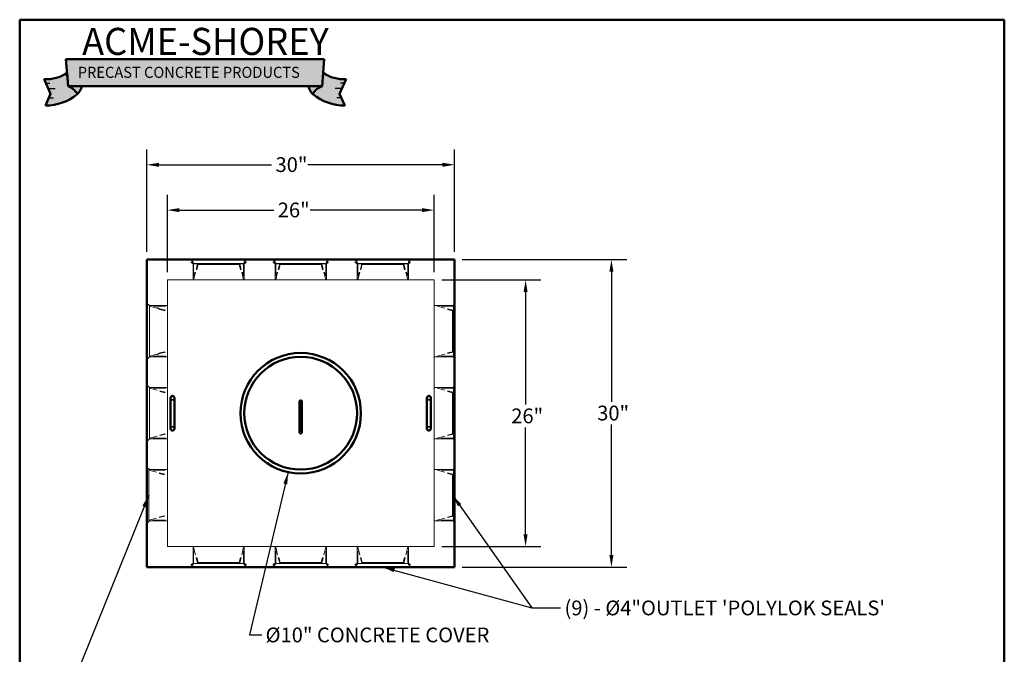
# Model space of a CAD drawing. Units: inches. Extents: x 3 to 1357, y -50 to 129.
# Drawn here: x 3 to 99, y 67 to 129 of the extents above; entities that cross this region are included whole.
import ezdxf
from ezdxf.enums import TextEntityAlignment as Align

# ---------------------------------------------------------------- set-up
doc = ezdxf.new("R2010")
doc.units = ezdxf.units.IN
doc.header["$LTSCALE"] = 648
doc.header["$MEASUREMENT"] = 0
doc.linetypes.add('DASHED', pattern=[0.2067, 0.1654, -0.0413])
for name, color, linetype, lineweight in [('Dimensions(ACME )', 7, 'Continuous', 25), ('Hidden Edges(ACME )', 7, 'DASHED', 35), ('Sketch Geometry(ACME )', 7, 'Continuous', 50), ('Symbols(ACME )', 7, 'Continuous', 25), ('Title (ANSI)', 7, 'Continuous', 50), ('Visible Edges(ACME )', 7, 'Continuous', 50)]:
    doc.layers.add(name, color=color, linetype=linetype, lineweight=lineweight)
doc.layers.add('obj', color=250, linetype='Continuous', lineweight=25, true_color=0x333333)
doc.styles.add('DEFAULT-ACME', font='arial.ttf')
doc.styles.get("Standard").update_dxf_attribs({"font": 'ROMANS.shx'})
doc.dimstyles.new('DEFAULT-ACME -01', dxfattribs={"dimscale": 12, "dimtxt": 0.1200000047683716, "dimasz": 0.09842519462108612, "dimexe": 0.125, "dimexo": 0.0625, "dimgap": 0.03149606299212598, "dimtad": 0, "dimtih": 1, "dimtoh": 1, "dimdec": 3, "dimrnd": 1e-08, "dimzin": 1, "dimdsep": 46, "dimlunit": 5, "dimtxsty": 'DEFAULT-ACME', "dimcen": 0.09, "dimdle": 0.3937007874015748, "dimclrd": 256, "dimclre": 256, "dimclrt": 7, "dimadec": 0, "dimazin": 0, "dimtfac": 1, "dimtofl": 0, "dimtmove": 0, "dimatfit": 3, "dimfxl": 1, "dimfrac": 2, "dimtolj": 1, "dimtzin": 0, "dimlwd": 25, "dimlwe": 25, "dimarcsym": 0})
doc.dimstyles.new('DEFAULT-ACME -01$7', dxfattribs={"dimscale": 12, "dimtxt": 0.1200000047683716, "dimasz": 0.09842519462108612, "dimexe": 0.125, "dimexo": 0.0625, "dimgap": 0.03149606299212598, "dimtad": 0, "dimtih": 1, "dimtoh": 1, "dimdec": 3, "dimrnd": 1e-08, "dimzin": 1, "dimdsep": 46, "dimlunit": 5, "dimtxsty": 'DEFAULT-ACME', "dimcen": 0.09, "dimdle": 0.3937007874015748, "dimclrd": 256, "dimclre": 256, "dimclrt": 7, "dimadec": 0, "dimazin": 0, "dimtfac": 1, "dimtofl": 0, "dimtmove": 0, "dimatfit": 3, "dimfxl": 1, "dimfrac": 2, "dimtolj": 1, "dimtzin": 0, "dimlwd": 25, "dimlwe": 25, "dimarcsym": 0})

# ---------------------------------------------------------------- blocks, each defined once
blk = doc.blocks.new('Borders Back-Sheet2')
at = {"layer": 'obj', "true_color": 0xffbf00}
blk.add_hatch(color=40, dxfattribs=at).paths.add_polyline_path([(2.70785398968451, 10.20927958608878), (2.724476835754436, 10.42927958608878), (0.6259818238030315, 10.42927958608878), (0.6426046698729575, 10.20927958608878)])
h = blk.add_hatch(color=40, dxfattribs=at)
edge = h.paths.add_edge_path()
edge.add_arc((0.6762940751910071, 10.12328539359715), 0.04733534235275762, 27.59096119754079, 33.69630227081225)
edge.add_arc((0.606037313980897, 10.08998509610734), 0.1247731816411983, 28.51300640312043, 72.95811964827844)
edge.add_line((0.6426046698729603, 10.20927958608878), (0.6344753423958458, 10.31686958827259))
edge.add_arc((0.4650882714201812, 10.56874110136299), 0.3035312816171711, 266.9995173499557, 303.9213766419609, ccw=False)
edge.add_line((0.4492001181551549, 10.26562593264656), (0.5010388680013033, 10.14833564196563))
edge.add_line((0.5010388680013033, 10.14833564196563), (0.4586141270112498, 10.05234547596906))
edge.add_arc((0.461550086931483, 10.45351439872598), 0.4011796660432767, 269.5806875869146, 309.7808932130421)
h = blk.add_hatch(color=40, dxfattribs=at)
edge = h.paths.add_edge_path()
edge.add_line((2.891844532546219, 10.05234547596907), (2.849419791556166, 10.14833564196563))
edge.add_line((2.849419791556166, 10.14833564196563), (2.901258541402314, 10.26562593264656))
edge.add_arc((2.885370388137286, 10.56874110136299), 0.3035312816171694, 236.0786233580391, 273.00048265004466, ccw=False)
edge.add_line((2.715983317161621, 10.31686958827259), (2.70785398968451, 10.20927958608878))
edge.add_arc((2.744421345576575, 10.08998509610734), 0.1247731816411972, 107.0418803517224, 151.4869935968742)
edge.add_arc((2.674164584366432, 10.1232853935971), 0.04733534235275771, 146.3036977291059, 152.4090388023885)
edge.add_arc((2.888908572625992, 10.45351439872598), 0.4011796660432779, 230.2191067869568, 270.4193124130845)
at = {"layer": 'obj', "true_color": 0xcc9966}
h = blk.add_hatch(color=33, dxfattribs=at)
edge = h.paths.add_edge_path()
edge.add_arc((0.6762940751909988, 10.12328539359714), 0.04733534235276782, 27.59096119754198, 33.69630227081219)
edge.add_arc((0.6060373139808942, 10.08998509610734), 0.1247731816411975, 28.51300640312063, 72.95811964827878)
edge.add_line((0.6426046698729575, 10.20927958608878), (0.7550775788050531, 10.20927958608878))
edge.add_arc((0.6318349362079289, 10.23750468695836), 0.126433402522517, 313.11410253740746, 347.100544359833, ccw=False)
h = blk.add_hatch(color=33, dxfattribs=at)
edge = h.paths.add_edge_path()
edge.add_line((2.70785398968451, 10.20927958608878), (2.595381080752418, 10.20927958608878))
edge.add_arc((2.718623723349544, 10.23750468695836), 0.1264334025225169, 192.8994556401644, 226.8858974625904)
edge.add_arc((2.674164584366499, 10.12328539359719), 0.04733534235277343, 146.3036977291737, 152.4090388025267, ccw=False)
edge.add_arc((2.744421345576573, 10.08998509610734), 0.1247731816411972, 107.041880351721, 151.4869935968443, ccw=False)
at = {"layer": 'obj'}
for p, q in [((2.724476835754436, 10.42927958608878), (0.6259818238030308, 10.42927958608878)), ((0.6259818238030315, 10.42927958608878), (0.6426046698729575, 10.20927958608878)), ((2.70785398968451, 10.20927958608878), (2.724476835754436, 10.42927958608878)), ((0.5010388680013033, 10.14833564196563), (0.4492001181551556, 10.26562593264656)), ((2.849419791556166, 10.14833564196563), (2.901258541402314, 10.26562593264656)), ((0.4631391282704932, 10.23408754576252), (0.4936674734026901, 10.23408754576252)), ((0.4819482947091659, 10.19152994926173), (0.5382286661658038, 10.19152994926173)), ((0.6426046698729575, 10.20927958608878), (2.70785398968451, 10.20927958608878)), ((2.868510364848302, 10.19152994926173), (2.812229993391664, 10.19152994926173)), ((2.887319531286976, 10.23408754576252), (2.856791186154778, 10.23408754576252)), ((0.5010388680013033, 10.14833564196563), (0.4586141270112498, 10.05234547596907)), ((0.4857941280686935, 10.11384291242725), (0.5233482097273032, 10.11384291242725)), ((2.864664531488774, 10.11384291242725), (2.827110449830166, 10.11384291242725)), ((2.849419791556166, 10.14833564196563), (2.891844532546219, 10.05234547596907))]:
    blk.add_line(p, q, dxfattribs=at)
for centre, radius, start, end in [((0.4650882714201812, 10.56874110136299), 0.3035312816171701, 266.9995173499558, 303.6459778847641), ((2.885370388137291, 10.56874110136298), 0.3035312816171701, 236.3540221152339, 273.0004826500435), ((0.6060373139808939, 10.08998509610734), 0.1247731816411986, 28.51300640312325, 72.95811964827837), ((0.6318349362079246, 10.23750468695837), 0.1264334025225173, 313.1141025374096, 347.100544359835), ((2.718623723349539, 10.23750468695836), 0.1264334025225169, 192.8994556401664, 226.8858974625927), ((2.744421345576573, 10.08998509610734), 0.1247731816411986, 107.0418803517208, 151.486993596876), ((0.4615500869314827, 10.45351439872598), 0.4011796660432773, 269.5806875869146, 309.780893213042), ((0.6762940751909982, 10.12328539359715), 0.04733534235276422, 27.59096119753278, 33.696302270811), ((2.67416458436646, 10.12328539359714), 0.04733534235276422, 146.3036977291665, 152.4090388024384), ((2.888908572625987, 10.45351439872598), 0.4011796660432773, 230.2191067869578, 270.419312413085)]:
    blk.add_arc(centre, radius, start, end, dxfattribs=at)
at = {"layer": 'Sketch Geometry(ACME )'}
for p, q in [((8.249999999999998, 10.75), (0.2499999999999992, 10.75)), ((0.2499999999999992, 10.75), (0.2500000000000076, 0.2500000000000006)), ((8.250000000000002, 0.2499999999999981), (8.249999999999998, 10.75)), ((2.724476835754436, 10.42927958608878), (0.6259818238030315, 10.42927958608878)), ((0.6259818238030315, 10.42927958608878), (0.6426046698729575, 10.20927958608878)), ((2.70785398968451, 10.20927958608878), (2.724476835754436, 10.42927958608878)), ((0.4492001181551556, 10.26562593264656), (0.5010388680013033, 10.14833564196563)), ((0.6426046698729575, 10.20927958608878), (0.6344753423958458, 10.31686958827259)), ((2.715983317161621, 10.31686958827259), (2.70785398968451, 10.20927958608878)), ((2.849419791556166, 10.14833564196563), (2.901258541402314, 10.26562593264656)), ((0.7550775788050517, 10.20927958608878), (0.6426046698729575, 10.20927958608878)), ((0.6426046698729575, 10.20927958608878), (2.70785398968451, 10.20927958608878)), ((2.70785398968451, 10.20927958608878), (2.595381080752417, 10.20927958608878)), ((0.5010388680013033, 10.14833564196563), (0.4586141270112498, 10.05234547596907)), ((2.891844532546219, 10.05234547596907), (2.849419791556166, 10.14833564196563))]:
    blk.add_line(p, q, dxfattribs=at)
for centre, radius, start, end in [((0.4650882714201812, 10.56874110136299), 0.303531281617171, 266.9995173499556, 303.9213766419609), ((2.885370388137286, 10.56874110136299), 0.3035312816171693, 236.078623358039, 273.0004826500445), ((0.606037313980897, 10.08998509610734), 0.1247731816411983, 28.51300640312044, 72.95811964827847), ((0.6060373139808942, 10.08998509610734), 0.1247731816411975, 28.51300640312058, 72.95811964827858), ((0.6318349362079289, 10.23750468695836), 0.126433402522517, 313.1141025374075, 347.1005443598336), ((2.718623723349544, 10.23750468695836), 0.1264334025225169, 192.8994556401644, 226.8858974625899), ((2.744421345576575, 10.08998509610734), 0.1247731816411973, 107.0418803517224, 151.4869935968742), ((2.744421345576573, 10.08998509610734), 0.1247731816411972, 107.041880351721, 151.4869935968443), ((0.461550086931483, 10.45351439872598), 0.4011796660432767, 269.5806875869146, 309.7808932130421), ((0.6762940751910071, 10.12328539359715), 0.04733534235275761, 27.59096119754083, 33.69630227081229), ((0.6762940751909988, 10.12328539359714), 0.04733534235276781, 27.59096119754204, 33.69630227081223), ((2.674164584366432, 10.1232853935971), 0.04733534235275773, 146.3036977291042, 152.4090388023885), ((2.674164584366499, 10.12328539359719), 0.04733534235277344, 146.3036977291719, 152.4090388025265), ((2.888908572625992, 10.45351439872598), 0.401179666043278, 230.2191067869568, 270.4193124130845)]:
    blk.add_arc(centre, radius, start, end, dxfattribs=at)
at = {"layer": 'obj', "color": 7, "insert": (1.726436560617106, 10.68347978973175), "char_height": 0.2000000063828596, "width": 2.812283991504041, "attachment_point": 2, "line_spacing_factor": 0.2996409833431244}
blk.add_mtext('\\pxsm0.94;\\fCambria|b0|i0;\\W0.98;\\H0.2200; ACME-SHOREY  \\fTahoma|b1|i0;\\W0.98;\\H0.1000;\\P\\fTahoma|b1|i0;\\W0.98;\\H0.1000;\\P', dxfattribs=at)
at = {"layer": 'obj', "color": 242, "true_color": 0xcc0033, "insert": (0.7217630266686399, 10.3670834156569), "char_height": 0.0899999981790077, "attachment_point": 1, "line_spacing_factor": 0.421640008687973}
blk.add_mtext('\\fCambria|b1|i0;\\W0.97;\\H0.0900;PRECAST CONCRETE PRODUCTS', dxfattribs=at)
at = {"layer": 'Symbols(ACME )', "color": 7, "lineweight": 30, "flags": 104}
for tag, height, p in [('WT-TOP', 0.1200000014830762, (4.595000000000002, 0.6899999999999981)), ('Co.', 0.159999998066369, (6.005000000000001, 0.699999999999998)), ('Date', 0.1200000014830762, (7.170000000000001, 0.6699999999999982)), ('Sheet', 0.1000000031914298, (7.73, 0.3899999999999981)), ('Ch#', 0.1000000031914298, (6.48, 0.3899999999999981)), ('Pg#', 0.1000000031914298, (7.060000000000001, 0.3899999999999981))]:
    blk.add_attdef(tag, text='', height=height, dxfattribs=at).set_placement(p, align=Align.TOP_LEFT)
at = {"layer": 'Title (ANSI)', "color": 7, "lineweight": 30, "flags": 104}
for tag, height, p in [('<Name>^M', 0.159999998066369, (1.250000000000002, 1.092499999999996)), ('ITEM:', 0.159999998066369, (6.720000000000001, 1.102499999999998)), ('<WT-B>', 0.1200000014830762, (4.735000000000001, 0.4499999999999981))]:
    blk.add_attdef(tag, text='', height=height, dxfattribs=at).set_placement(p, align=Align.TOP_LEFT)
blk = doc.blocks.new('*D13')
at = {"layer": 'Defpoints', "color": 0, "linetype": 'Continuous', "transparency": 16777216}
for p in [(43.39898094282462, 103.6179942116486), (43.39898094282461, 77.61799421164864), (52.32587486135562, 77.61799421164864)]:
    blk.add_point(p, dxfattribs=at)
at = {"layer": 'Dimensions(ACME )', "color": 156, "linetype": 'Continuous', "lineweight": 25, "true_color": 0x004080, "transparency": 16777216}
for p, q in [((44.14898094282462, 103.6179942116486), (53.82587486135563, 103.6179942116486)), ((52.32587486135563, 102.4368918761956), (52.32587486135563, 91.45817476884532)), ((52.32587486135562, 78.79909654710167), (52.32587486135563, 89.23181898540624)), ((44.14898094282461, 77.61799421164864), (53.82587486135562, 77.61799421164864))]:
    blk.add_line(p, q, dxfattribs=at)
at = {"layer": 'Dimensions(ACME )', "color": 156, "linetype": 'Continuous', "true_color": 0x004080, "transparency": 16777216}
for points in [[(52.12902447211346, 102.4368918761956), (52.5227252505978, 102.4368918761956), (52.32587486135563, 103.6179942116486)], [(52.12902447211345, 78.79909654710167), (52.52272525059779, 78.79909654710167), (52.32587486135562, 77.61799421164864)]]:
    blk.add_solid(points, dxfattribs=at)
at = {"layer": 'Dimensions(ACME )', "color": 7, "linetype": 'Continuous', "lineweight": 25, "transparency": 16777216, "insert": (50.92663878123927, 91.08022201293983), "char_height": 1.440000057220459, "attachment_point": 1, "style": 'DEFAULT-ACME'}
blk.add_mtext('\\A1;26"', dxfattribs=at)
blk = doc.blocks.new('*D14')
at = {"layer": 'Defpoints', "color": 0, "linetype": 'Continuous', "transparency": 16777216}
for p in [(43.39898094282462, 110.4282910778659), (17.39898094282463, 103.6179942116487), (43.39898094282462, 103.6179942116486)]:
    blk.add_point(p, dxfattribs=at)
at = {"layer": 'Dimensions(ACME )', "color": 156, "linetype": 'Continuous', "lineweight": 25, "true_color": 0x004080, "transparency": 16777216}
for p, q in [((17.39898094282463, 104.3679942116487), (17.39898094282463, 111.9282910778659)), ((43.39898094282462, 104.3679942116486), (43.39898094282462, 111.9282910778659)), ((18.58008327827766, 110.4282910778659), (27.78303335968421, 110.4282910778659)), ((42.21787860737159, 110.4282910778659), (31.33741103172794, 110.4282910778659))]:
    blk.add_line(p, q, dxfattribs=at)
at = {"layer": 'Dimensions(ACME )', "color": 156, "linetype": 'Continuous', "true_color": 0x004080, "transparency": 16777216}
for points in [[(18.58008327827766, 110.6251414671081), (18.58008327827766, 110.2314406886237), (17.39898094282463, 110.4282910778659)], [(42.21787860737159, 110.6251414671081), (42.21787860737159, 110.2314406886237), (43.39898094282462, 110.4282910778659)]]:
    blk.add_solid(points, dxfattribs=at)
at = {"layer": 'Dimensions(ACME )', "color": 7, "linetype": 'Continuous', "lineweight": 25, "transparency": 16777216, "insert": (28.16098611558973, 111.1635162136799), "char_height": 1.440000057220459, "attachment_point": 1, "style": 'DEFAULT-ACME'}
blk.add_mtext('\\A1;26"', dxfattribs=at)
blk = doc.blocks.new('*D19')
at = {"layer": 'Defpoints', "color": 0, "linetype": 'Continuous', "transparency": 16777216}
for p in [(15.39898094282463, 114.8484070012031), (15.39898094282463, 105.6179942116487), (45.39898094282462, 105.6179942116486)]:
    blk.add_point(p, dxfattribs=at)
at = {"layer": 'Dimensions(ACME )', "color": 156, "linetype": 'Continuous', "lineweight": 25, "true_color": 0x004080, "transparency": 16777216}
for p, q in [((15.39898094282463, 106.3679942116487), (15.39898094282463, 116.3484070012031)), ((45.39898094282462, 106.3679942116486), (45.39898094282462, 116.3484070012031)), ((16.58008327827766, 114.8484070012031), (27.56401548235126, 114.8484070012031)), ((44.21787860737159, 114.8484070012031), (31.09285416173535, 114.8484070012031))]:
    blk.add_line(p, q, dxfattribs=at)
at = {"layer": 'Dimensions(ACME )', "color": 156, "linetype": 'Continuous', "true_color": 0x004080, "transparency": 16777216}
for points in [[(16.58008327827766, 115.0452573904453), (16.58008327827766, 114.6515566119609), (15.39898094282463, 114.8484070012031)], [(44.21787860737159, 115.0452573904453), (44.21787860737159, 114.6515566119609), (45.39898094282462, 114.8484070012031)]]:
    blk.add_solid(points, dxfattribs=at)
at = {"layer": 'Dimensions(ACME )', "color": 7, "linetype": 'Continuous', "lineweight": 25, "transparency": 16777216, "insert": (27.94196823825677, 115.5841232401376), "char_height": 1.440000057220459, "attachment_point": 1, "style": 'DEFAULT-ACME'}
blk.add_mtext('\\A1;\\fArial|b0|i0;\\H1.4400;30"', dxfattribs=at)
blk = doc.blocks.new('*D23')
at = {"layer": 'Defpoints', "color": 0, "linetype": 'Continuous', "transparency": 16777216}
for p in [(45.39898094282462, 105.6179942116486), (45.39898094282459, 75.61799421164865), (60.69297018608599, 75.61799421164865)]:
    blk.add_point(p, dxfattribs=at)
at = {"layer": 'Dimensions(ACME )', "color": 156, "linetype": 'Continuous', "lineweight": 25, "true_color": 0x004080, "transparency": 16777216}
for p, q in [((46.14898094282462, 105.6179942116486), (62.19297018608599, 105.6179942116486)), ((60.69297018608599, 104.4368918761956), (60.69297018608599, 91.73166320648869)), ((60.69297018608599, 76.79909654710168), (60.69297018608599, 89.50432521680858)), ((46.14898094282459, 75.61799421164865), (62.19297018608599, 75.61799421164865))]:
    blk.add_line(p, q, dxfattribs=at)
at = {"layer": 'Dimensions(ACME )', "color": 156, "linetype": 'Continuous', "true_color": 0x004080, "transparency": 16777216}
for points in [[(60.49611979684382, 104.4368918761956), (60.88982057532817, 104.4368918761956), (60.69297018608599, 105.6179942116486)], [(60.49611979684381, 76.79909654710168), (60.88982057532816, 76.79909654710168), (60.69297018608599, 75.61799421164865)]]:
    blk.add_solid(points, dxfattribs=at)
at = {"layer": 'Dimensions(ACME )', "color": 7, "linetype": 'Continuous', "lineweight": 25, "transparency": 16777216, "insert": (59.30650360229944, 91.3537104505832), "char_height": 1.440000057220459, "attachment_point": 1, "style": 'DEFAULT-ACME'}
blk.add_mtext('\\A1;\\fArial|b0|i0;\\H1.4400;30"', dxfattribs=at)

msp = doc.modelspace()

# ---------------------------------------------------------------- linework, layer by layer
at = {"layer": 'Hidden Edges(ACME )', "color": 18, "linetype": 'Continuous', "lineweight": 18, "true_color": 0x400000}
for p, q in [((19.89898094282463, 105.3679942116486), (19.64898094282463, 105.6179942116487)), ((24.89898094282463, 105.3679942116486), (25.14898094282463, 105.6179942116487)), ((27.89898094282462, 105.3679942116486), (27.64898094282462, 105.6179942116487)), ((32.89898094282462, 105.3679942116486), (33.14898094282462, 105.6179942116487)), ((35.89898094282463, 105.3679942116486), (35.64898094282463, 105.6179942116487)), ((40.89898094282463, 105.3679942116486), (41.14898094282462, 105.6179942116487)), ((19.71148094282463, 105.3679942116486), (19.71148094282463, 105.3054942116487)), ((19.89898094282463, 105.1804942116487), (19.71148094282463, 105.3054942116487)), ((19.96148094282463, 105.2139431965542), (19.73040442018288, 105.3679942116486)), ((19.89898094282463, 105.3679942116486), (19.89898094282463, 103.6179942116486)), ((19.89898094282462, 105.1804942116487), (24.89898094282463, 105.1804942116487)), ((19.89898094282463, 105.1804942116487), (19.89898094282463, 104.1804942116487)), ((19.96148094282463, 105.2139431965541), (24.83648094282462, 105.2139431965541)), ((19.96148094282463, 105.2139431965541), (19.96148094282463, 103.9968412624492)), ((20.35018241742435, 105.1804942116487), (20.21334703656554, 104.6331526882134)), ((20.39898094282463, 105.1179942116486), (20.27398094282463, 104.6179942116486)), ((20.39898094282463, 105.1179942116486), (24.39898094282462, 105.1179942116486)), ((24.39898094282463, 105.1179942116486), (24.52398094282463, 104.6179942116486)), ((24.4477794682249, 105.1804942116487), (24.58461484908371, 104.6331526882134)), ((24.83648094282462, 105.2139431965541), (25.06755746546638, 105.3679942116486)), ((24.83648094282463, 105.2139431965541), (24.83648094282463, 103.9968412624492)), ((24.89898094282463, 105.3679942116486), (24.89898094282463, 103.6179942116486)), ((24.89898094282463, 105.1804942116487), (25.08648094282463, 105.3054942116486)), ((24.89898094282463, 105.1804942116487), (24.89898094282463, 104.1804942116487)), ((25.08648094282463, 105.3679942116486), (25.08648094282463, 105.3054942116486)), ((27.71148094282463, 105.3679942116486), (27.71148094282463, 105.3054942116487)), ((27.89898094282462, 105.1804942116487), (27.71148094282463, 105.3054942116487)), ((27.96148094282463, 105.2139431965542), (27.73040442018288, 105.3679942116486)), ((27.89898094282462, 105.3679942116486), (27.89898094282462, 103.6179942116486)), ((27.89898094282462, 105.1804942116487), (32.89898094282462, 105.1804942116487)), ((27.89898094282463, 105.1804942116487), (27.89898094282462, 104.1804942116487)), ((27.96148094282463, 105.2139431965541), (32.83648094282462, 105.2139431965541)), ((27.96148094282463, 105.2139431965541), (27.96148094282463, 103.9968412624492)), ((28.35018241742435, 105.1804942116487), (28.21334703656554, 104.6331526882134)), ((28.39898094282463, 105.1179942116486), (28.27398094282463, 104.6179942116486)), ((28.39898094282463, 105.1179942116486), (32.39898094282462, 105.1179942116486)), ((32.39898094282462, 105.1179942116486), (32.52398094282462, 104.6179942116486)), ((32.4477794682249, 105.1804942116487), (32.58461484908371, 104.6331526882134)), ((32.83648094282462, 105.2139431965541), (33.06755746546637, 105.3679942116486)), ((32.83648094282462, 105.2139431965541), (32.83648094282462, 103.9968412624492)), ((32.89898094282462, 105.3679942116486), (32.89898094282462, 103.6179942116486)), ((32.89898094282462, 105.1804942116487), (33.08648094282462, 105.3054942116486)), ((32.89898094282462, 105.1804942116487), (32.89898094282462, 104.1804942116487)), ((33.08648094282462, 105.3679942116486), (33.08648094282462, 105.3054942116486)), ((35.71148094282462, 105.3679942116486), (35.71148094282462, 105.3054942116487)), ((35.89898094282461, 105.1804942116487), (35.71148094282462, 105.3054942116487)), ((35.96148094282462, 105.2139431965542), (35.73040442018287, 105.3679942116486)), ((35.89898094282463, 105.3679942116486), (35.89898094282463, 103.6179942116486)), ((35.89898094282462, 105.1804942116487), (40.89898094282462, 105.1804942116487)), ((35.89898094282461, 105.1804942116487), (35.89898094282461, 104.1804942116487)), ((35.96148094282462, 105.2139431965541), (40.83648094282462, 105.2139431965541)), ((35.96148094282462, 105.2139431965541), (35.96148094282461, 103.9968412624492)), ((36.35018241742434, 105.1804942116487), (36.21334703656554, 104.6331526882134)), ((36.39898094282462, 105.1179942116486), (36.27398094282461, 104.6179942116486)), ((36.39898094282462, 105.1179942116486), (40.39898094282462, 105.1179942116486)), ((40.39898094282461, 105.1179942116486), (40.52398094282462, 104.6179942116486)), ((40.44777946822489, 105.1804942116487), (40.5846148490837, 104.6331526882134)), ((40.83648094282461, 105.2139431965541), (41.06755746546636, 105.3679942116486)), ((40.83648094282462, 105.2139431965541), (40.83648094282462, 103.9968412624492)), ((40.89898094282463, 105.3679942116486), (40.89898094282463, 103.6179942116486)), ((40.89898094282462, 105.1804942116487), (41.08648094282462, 105.3054942116486)), ((40.89898094282462, 105.1804942116487), (40.89898094282462, 104.1804942116487)), ((41.08648094282462, 105.3679942116486), (41.08648094282462, 105.3054942116486)), ((19.89898094282463, 104.1179942116486), (19.89898094282463, 103.6179942116486)), ((20.14898094282463, 104.3679942116487), (19.96148094282463, 103.6179942116486)), ((20.08834703656554, 104.3831526882134), (19.99176918012449, 103.9968412624492)), ((24.64898094282463, 104.3679942116487), (24.83648094282462, 103.6179942116486)), ((24.70961484908371, 104.3831526882134), (24.80619270552476, 103.9968412624492)), ((24.89898094282463, 104.1179942116486), (24.89898094282463, 103.6179942116486)), ((27.89898094282462, 104.1179942116486), (27.89898094282462, 103.6179942116486)), ((28.14898094282462, 104.3679942116487), (27.96148094282463, 103.6179942116486)), ((28.08834703656554, 104.3831526882134), (27.99176918012449, 103.9968412624492)), ((32.64898094282462, 104.3679942116487), (32.83648094282462, 103.6179942116486)), ((32.70961484908371, 104.3831526882134), (32.80619270552476, 103.9968412624492)), ((32.89898094282462, 104.1179942116486), (32.89898094282462, 103.6179942116486)), ((35.89898094282461, 104.1179942116486), (35.89898094282461, 103.6179942116486)), ((36.14898094282461, 104.3679942116487), (35.96148094282462, 103.6179942116486)), ((36.08834703656554, 104.3831526882134), (35.99176918012448, 103.9968412624492)), ((40.64898094282461, 104.3679942116487), (40.83648094282462, 103.6179942116486)), ((40.70961484908371, 104.3831526882134), (40.80619270552475, 103.9968412624492)), ((40.89898094282461, 104.1179942116486), (40.89898094282461, 103.6179942116486)), ((17.39898094282463, 103.6179942116487), (43.39898094282462, 103.6179942116486)), ((17.39898094282463, 77.61799421164868), (17.39898094282463, 103.6179942116487)), ((43.39898094282462, 103.6179942116486), (43.39898094282462, 77.61799421164865)), ((15.64898094282463, 101.1179942116487), (15.39898094282463, 101.3679942116487)), ((15.64898094282463, 96.11799421164866), (15.64898094282463, 101.1179942116487)), ((17.39898094282463, 101.1179942116487), (15.64898094282463, 101.1179942116487)), ((16.15444285955119, 101.1179942116487), (15.65444285955119, 101.1179942116487)), ((16.40444285955119, 100.8679942116486), (15.65444285955119, 101.0554942116486)), ((17.25039184445669, 101.0554942116486), (16.03328991035174, 101.0554942116486)), ((17.21694285955119, 101.1179942116487), (16.21694285955119, 101.1179942116487)), ((16.65444285955119, 100.7429942116486), (16.40444285955119, 100.8679942116486)), ((16.66960133611596, 100.8036281179077), (16.41960133611596, 100.9286281179077)), ((17.21694285955119, 100.6667927370489), (16.66960133611596, 100.8036281179077)), ((43.39898094282462, 101.1179942116487), (45.39898094282464, 101.1179942116487)), ((44.21148094282461, 101.1179942116487), (43.71148094282461, 101.1179942116487)), ((44.46148094282461, 100.8679942116487), (43.71148094282461, 101.0554942116487)), ((45.30742992773011, 101.0554942116487), (44.09032799362517, 101.0554942116487)), ((45.27398094282461, 101.1179942116487), (44.27398094282461, 101.1179942116487)), ((45.27398094282461, 100.6667927370489), (44.72663941938939, 100.8036281179077)), ((45.27398094282461, 101.1179942116487), (45.39898094282461, 101.3054942116487)), ((45.30742992773012, 101.0554942116486), (45.46148094282461, 101.2865707342904)), ((45.30742992773011, 101.0554942116486), (45.30742992773011, 96.18049421164864)), ((17.15444285955119, 100.6179942116487), (16.65444285955119, 100.7429942116486)), ((45.21148094282461, 100.6179942116487), (44.71148094282461, 100.7429942116487)), ((45.21148094282461, 100.6179942116487), (45.21148094282461, 96.61799421164862)), ((15.64898094282463, 96.11799421164865), (15.39898094282463, 95.86799421164865)), ((17.39898094282463, 96.11799421164865), (15.64898094282463, 96.11799421164865)), ((16.40444285955118, 96.36799421164865), (15.65444285955118, 96.18049421164865)), ((16.15444285955119, 96.11799421164865), (15.65444285955118, 96.11799421164865)), ((17.25039184445668, 96.18049421164864), (16.03328991035174, 96.18049421164864)), ((17.21694285955118, 96.11799421164865), (16.21694285955118, 96.11799421164865)), ((16.65444285955119, 96.49299421164864), (16.40444285955118, 96.36799421164865)), ((16.66960133611595, 96.43236030538957), (16.41960133611595, 96.30736030538955)), ((17.15444285955119, 96.61799421164865), (16.65444285955119, 96.49299421164864)), ((17.21694285955119, 96.56919568624838), (16.66960133611595, 96.43236030538957)), ((43.39898094282464, 96.11799421164865), (45.39898094282464, 96.11799421164865)), ((44.46148094282461, 96.36799421164864), (43.71148094282461, 96.18049421164864)), ((44.21148094282461, 96.11799421164865), (43.71148094282461, 96.11799421164865)), ((45.30742992773011, 96.18049421164864), (44.09032799362517, 96.18049421164864)), ((45.27398094282461, 96.11799421164865), (44.27398094282461, 96.11799421164865)), ((45.21148094282461, 96.61799421164865), (44.71148094282461, 96.49299421164864)), ((45.27398094282461, 96.56919568624835), (44.72663941938939, 96.43236030538957)), ((45.27398094282461, 96.11799421164865), (45.39898094282461, 95.93049421164864)), ((45.30742992773012, 96.18049421164864), (45.46148094282461, 95.94941768900689)), ((15.64898094282463, 93.11799421164865), (15.39898094282463, 93.36799421164865)), ((45.27398094282461, 93.11799421164868), (45.39898094282461, 93.30549421164866)), ((45.30742992773013, 93.05549421164866), (45.46148094282462, 93.28657073429042)), ((15.64898094282463, 88.11799421164865), (15.64898094282463, 93.11799421164864)), ((17.39898094282463, 93.11799421164865), (15.64898094282463, 93.11799421164865)), ((15.64898094282463, 93.11799421164864), (15.64898094282463, 88.11799421164865)), ((16.14898094282463, 93.11799421164864), (15.64898094282463, 93.11799421164864)), ((16.39898094282463, 92.86799421164865), (15.64898094282463, 93.05549421164865)), ((17.24492992773013, 93.05549421164865), (16.02782799362518, 93.05549421164865)), ((17.21148094282463, 93.11799421164864), (16.21148094282463, 93.11799421164864)), ((17.14898094282463, 92.61799421164864), (16.64898094282463, 92.74299421164865)), ((17.21148094282463, 92.66679273704891), (16.6641394193894, 92.80362811790772)), ((43.39898094282462, 93.11799421164864), (45.39898094282462, 93.11799421164864)), ((44.21148094282461, 93.11799421164868), (43.71148094282462, 93.11799421164868)), ((44.46148094282461, 92.86799421164866), (43.71148094282462, 93.05549421164866)), ((45.30742992773012, 93.05549421164866), (44.09032799362517, 93.05549421164866)), ((45.27398094282461, 93.11799421164868), (44.27398094282462, 93.11799421164868)), ((45.21148094282462, 92.61799421164868), (44.71148094282462, 92.74299421164866)), ((45.27398094282462, 92.66679273704895), (44.72663941938939, 92.80362811790775)), ((45.21148094282462, 92.61799421164866), (45.21148094282462, 88.61799421164866)), ((45.30742992773012, 93.05549421164866), (45.30742992773012, 88.18049421164866)), ((16.39898094282463, 88.36799421164865), (15.64898094282463, 88.18049421164865)), ((17.14898094282463, 88.61799421164864), (16.64898094282463, 88.49299421164865)), ((17.21148094282463, 88.56919568624836), (16.6641394193894, 88.43236030538957)), ((44.46148094282461, 88.36799421164866), (43.71148094282462, 88.18049421164866)), ((45.21148094282462, 88.61799421164865), (44.71148094282462, 88.49299421164866)), ((45.27398094282462, 88.56919568624838), (44.72663941938939, 88.43236030538958)), ((15.64898094282463, 88.11799421164865), (15.39898094282463, 87.86799421164865)), ((17.39898094282463, 88.11799421164865), (15.64898094282463, 88.11799421164865)), ((16.14898094282463, 88.11799421164865), (15.64898094282463, 88.11799421164865)), ((17.24492992773013, 88.18049421164865), (16.02782799362518, 88.18049421164865)), ((17.21148094282463, 88.11799421164864), (16.21148094282463, 88.11799421164864)), ((43.39898094282462, 88.11799421164865), (45.39898094282462, 88.11799421164865)), ((44.21148094282461, 88.11799421164865), (43.71148094282462, 88.11799421164865)), ((45.30742992773012, 88.18049421164866), (44.09032799362517, 88.18049421164866)), ((45.27398094282461, 88.11799421164865), (44.27398094282462, 88.11799421164865)), ((45.27398094282461, 88.11799421164865), (45.39898094282461, 87.93049421164866)), ((45.30742992773013, 88.18049421164866), (45.46148094282462, 87.9494176890069)), ((15.64898094282463, 85.11799421164866), (15.39898094282463, 85.36799421164865)), ((15.58635950576054, 85.11799421164864), (15.58635950576054, 80.11799421164865)), ((16.08635950576054, 85.11799421164864), (15.58635950576054, 85.11799421164864)), ((16.33635950576054, 84.86799421164864), (15.58635950576054, 85.05549421164864)), ((17.39898094282463, 85.11799421164866), (15.64898094282463, 85.11799421164866)), ((17.18230849066604, 85.05549421164864), (15.96520655656109, 85.05549421164864)), ((17.14885950576054, 85.11799421164864), (16.14885950576054, 85.11799421164864)), ((17.08635950576054, 84.61799421164864), (16.58635950576054, 84.74299421164864)), ((17.14885950576054, 84.66679273704891), (16.60151798232531, 84.80362811790772)), ((43.39898094282462, 85.11799421164865), (45.39898094282461, 85.11799421164865)), ((44.21148094282463, 85.11799421164864), (43.71148094282462, 85.11799421164864)), ((44.46148094282462, 84.86799421164864), (43.71148094282462, 85.05549421164864)), ((45.30742992773013, 85.05549421164864), (44.09032799362518, 85.05549421164864)), ((45.27398094282462, 85.11799421164864), (44.27398094282462, 85.11799421164864)), ((45.21148094282463, 84.61799421164865), (44.71148094282463, 84.74299421164864)), ((45.27398094282463, 84.66679273704892), (44.7266394193894, 84.80362811790772)), ((45.21148094282463, 84.61799421164864), (45.21148094282463, 80.61799421164865)), ((45.27398094282462, 85.11799421164864), (45.39898094282462, 85.30549421164865)), ((45.30742992773013, 85.05549421164864), (45.46148094282463, 85.2865707342904)), ((45.30742992773013, 85.05549421164864), (45.30742992773013, 80.18049421164864)), ((15.64898094282462, 80.11799421164865), (15.39898094282463, 79.86799421164865)), ((16.33635950576053, 80.36799421164864), (15.58635950576054, 80.18049421164864)), ((16.08635950576053, 80.11799421164865), (15.58635950576054, 80.11799421164865)), ((17.39898094282463, 80.11799421164865), (15.64898094282463, 80.11799421164865)), ((17.18230849066603, 80.18049421164864), (15.96520655656109, 80.18049421164864)), ((17.14885950576053, 80.11799421164865), (16.14885950576053, 80.11799421164865)), ((17.08635950576054, 80.61799421164864), (16.58635950576054, 80.49299421164864)), ((17.14885950576054, 80.56919568624836), (16.6015179823253, 80.43236030538957)), ((43.39898094282462, 80.11799421164865), (45.39898094282461, 80.11799421164865)), ((44.46148094282462, 80.36799421164865), (43.71148094282462, 80.18049421164866)), ((44.21148094282463, 80.11799421164865), (43.71148094282462, 80.11799421164865)), ((45.30742992773013, 80.18049421164866), (44.09032799362518, 80.18049421164866)), ((45.27398094282462, 80.11799421164865), (44.27398094282462, 80.11799421164865)), ((45.21148094282463, 80.61799421164865), (44.71148094282463, 80.49299421164864)), ((45.27398094282463, 80.56919568624838), (44.7266394193894, 80.43236030538957)), ((45.27398094282462, 80.11799421164865), (45.39898094282462, 79.93049421164865)), ((45.30742992773013, 80.18049421164866), (45.46148094282463, 79.9494176890069)), ((43.39898094282462, 77.61799421164865), (17.39898094282462, 77.61799421164868)), ((19.89898094282462, 77.61799421164868), (19.89898094282462, 75.86799421164865)), ((19.89898094282463, 77.05549421164866), (19.89898094282463, 77.55549421164866)), ((19.89898094282463, 75.99299421164865), (19.89898094282463, 76.99299421164865)), ((20.14898094282463, 76.80549421164865), (19.96148094282463, 77.55549421164866)), ((19.96148094282463, 75.95954522674316), (19.96148094282463, 77.1766471608481)), ((24.64898094282463, 76.80549421164868), (24.83648094282463, 77.55549421164866)), ((24.83648094282463, 75.95954522674316), (24.83648094282463, 77.1766471608481)), ((24.89898094282462, 77.61799421164868), (24.89898094282462, 75.86799421164865)), ((24.89898094282463, 77.05549421164866), (24.89898094282463, 77.55549421164866)), ((24.89898094282463, 75.99299421164868), (24.89898094282463, 76.99299421164866)), ((27.89898094282462, 77.61799421164865), (27.89898094282462, 75.86799421164865)), ((27.89898094282462, 77.05549421164865), (27.89898094282462, 77.55549421164866)), ((27.89898094282462, 75.99299421164865), (27.89898094282462, 76.99299421164865)), ((28.14898094282462, 76.80549421164865), (27.96148094282463, 77.55549421164866)), ((27.96148094282462, 75.95954522674316), (27.96148094282463, 77.1766471608481)), ((32.64898094282462, 76.80549421164865), (32.83648094282462, 77.55549421164865)), ((32.83648094282462, 75.95954522674315), (32.83648094282462, 77.17664716084809)), ((32.89898094282462, 77.61799421164865), (32.89898094282462, 75.86799421164865)), ((32.89898094282462, 77.05549421164865), (32.89898094282462, 77.55549421164865)), ((32.89898094282462, 75.99299421164865), (32.89898094282462, 76.99299421164865)), ((35.89898094282462, 77.61799421164865), (35.89898094282461, 75.86799421164865)), ((35.89898094282462, 77.05549421164865), (35.89898094282462, 77.55549421164865)), ((35.89898094282462, 75.99299421164865), (35.89898094282462, 76.99299421164865)), ((36.14898094282462, 76.80549421164865), (35.96148094282462, 77.55549421164865)), ((35.96148094282462, 75.95954522674315), (35.96148094282462, 77.17664716084809)), ((40.64898094282461, 76.80549421164865), (40.83648094282461, 77.55549421164865)), ((40.83648094282461, 75.95954522674315), (40.83648094282461, 77.17664716084809)), ((40.89898094282462, 77.61799421164865), (40.89898094282461, 75.86799421164865)), ((40.89898094282461, 77.05549421164865), (40.89898094282461, 77.55549421164865)), ((40.89898094282461, 75.99299421164865), (40.89898094282461, 76.99299421164865)), ((19.89898094282462, 75.86799421164865), (19.64898094282462, 75.61799421164866)), ((19.89898094282463, 75.99299421164865), (19.71148094282462, 75.86799421164866)), ((19.96148094282463, 75.95954522674315), (19.73040442018288, 75.80549421164866)), ((24.83648094282463, 75.95954522674316), (19.96148094282463, 75.95954522674316)), ((20.35018241742435, 75.99299421164865), (20.21334703656554, 76.5403357350839)), ((20.39898094282463, 76.05549421164866), (20.27398094282463, 76.55549421164866)), ((24.39898094282462, 76.05549421164866), (20.39898094282463, 76.05549421164866)), ((24.39898094282463, 76.05549421164866), (24.52398094282463, 76.55549421164866)), ((24.4477794682249, 75.99299421164865), (24.58461484908371, 76.5403357350839)), ((24.83648094282462, 75.95954522674316), (25.06755746546638, 75.80549421164866)), ((24.89898094282463, 75.99299421164868), (25.08648094282463, 75.86799421164866)), ((24.89898094282463, 75.86799421164865), (25.14898094282462, 75.61799421164866)), ((25.08648094282463, 75.80549421164866), (25.08648094282463, 75.86799421164866)), ((27.89898094282461, 75.86799421164865), (27.64898094282462, 75.61799421164865)), ((27.89898094282462, 75.99299421164865), (27.71148094282462, 75.86799421164865)), ((27.71148094282462, 75.80549421164866), (27.71148094282462, 75.86799421164865)), ((27.96148094282463, 75.95954522674315), (27.73040442018287, 75.80549421164866)), ((32.83648094282462, 75.95954522674315), (27.96148094282463, 75.95954522674315)), ((28.35018241742434, 75.99299421164865), (28.21334703656553, 76.54033573508387)), ((28.39898094282462, 76.05549421164865), (28.27398094282462, 76.55549421164865)), ((32.39898094282461, 76.05549421164865), (28.39898094282462, 76.05549421164865)), ((32.39898094282462, 76.05549421164865), (32.52398094282462, 76.55549421164865)), ((32.4477794682249, 75.99299421164864), (32.5846148490837, 76.54033573508387)), ((32.83648094282461, 75.95954522674315), (33.06755746546637, 75.80549421164864)), ((32.89898094282462, 75.99299421164865), (33.08648094282462, 75.86799421164865)), ((32.89898094282462, 75.86799421164865), (33.14898094282461, 75.61799421164865)), ((33.08648094282462, 75.80549421164864), (33.08648094282462, 75.86799421164865)), ((35.89898094282461, 75.86799421164865), (35.64898094282462, 75.61799421164865)), ((35.89898094282462, 75.99299421164865), (35.71148094282461, 75.86799421164865)), ((35.71148094282461, 75.80549421164864), (35.71148094282461, 75.86799421164865)), ((35.96148094282462, 75.95954522674315), (35.73040442018286, 75.80549421164864)), ((40.83648094282461, 75.95954522674315), (35.96148094282461, 75.95954522674315)), ((36.35018241742434, 75.99299421164864), (36.21334703656553, 76.54033573508387)), ((36.39898094282461, 76.05549421164865), (36.27398094282461, 76.55549421164865)), ((40.39898094282461, 76.05549421164865), (36.39898094282461, 76.05549421164865)), ((40.39898094282461, 76.05549421164865), (40.52398094282462, 76.55549421164865)), ((40.44777946822489, 75.99299421164864), (40.5846148490837, 76.54033573508387)), ((40.83648094282461, 75.95954522674315), (41.06755746546636, 75.80549421164864)), ((40.89898094282461, 75.99299421164865), (41.08648094282462, 75.86799421164865)), ((40.89898094282461, 75.86799421164865), (41.14898094282461, 75.61799421164865)), ((41.08648094282462, 75.80549421164864), (41.08648094282462, 75.86799421164865))]:
    msp.add_line(p, q, dxfattribs=at)
at = {"layer": 'Hidden Edges(ACME )'}
for p, q in [((30.27398094282462, 91.74299421164864), (30.27398094282462, 91.73687612744286)), ((30.52398094282462, 91.74299421164864), (30.52398094282462, 91.73687612744286)), ((30.27398094282461, 88.74911229585442), (30.27398094282461, 88.74299421164864)), ((30.52398094282462, 88.74911229585442), (30.52398094282462, 88.74299421164864))]:
    msp.add_line(p, q, dxfattribs=at)
at = {"layer": 'Hidden Edges(ACME )', "color": 1, "linetype": 'Continuous', "lineweight": 18, "true_color": 0xff0000}
msp.add_line((19.71148094282463, 75.80549421164866), (19.71148094282463, 75.86799421164865), dxfattribs=at)
at = {"layer": 'Hidden Edges(ACME )'}
msp.add_circle((30.39898094282463, 89.49299421164864), 0.1249999999999999, dxfattribs=at)
for centre, radius, start, end in [((17.89898094282464, 92.11799421164864), 0.1874999999999998, 180, 0), ((30.39898094282462, 91.24299421164864), 0.125, 180, 0), ((30.39898094282463, 91.74299421164864), 0.1249999999999999, 181.3885495280867, 358.6114504719209), ((42.8989809428246, 92.11799421164866), 0.1874999999999998, 180, 0), ((17.89898094282463, 89.11799421164865), 0.1874999999999998, 0, 180), ((30.39898094282461, 89.24299421164864), 0.125, 0, 180), ((42.8989809428246, 89.11799421164866), 0.1874999999999998, 0, 180), ((30.39898094282462, 88.74299421164864), 0.125, 0, 180), ((30.39898094282462, 88.74299421164864), 0.125, 180, 0)]:
    msp.add_arc(centre, radius, start, end, dxfattribs=at)
at = {"layer": 'Visible Edges(ACME )'}
for p, q in [((15.39898094282461, 75.61799421164866), (15.39898094282465, 105.6179942116486)), ((15.39898094282465, 105.6179942116486), (45.39898094282462, 105.6179942116486)), ((45.39898094282462, 105.6179942116486), (45.39898094282459, 75.61799421164866)), ((17.71148094282464, 92.11799421164864), (17.71148094282464, 89.11799421164865)), ((18.08648094282463, 89.11799421164865), (18.08648094282463, 92.11799421164864)), ((30.27398094282462, 91.73687612744286), (30.27398094282462, 91.24299421164864)), ((30.27398094282461, 91.24299421164864), (30.27398094282461, 89.24299421164864)), ((30.52398094282462, 91.73687612744286), (30.52398094282462, 91.24299421164864)), ((30.52398094282462, 89.24299421164864), (30.52398094282462, 91.24299421164864)), ((42.7114809428246, 92.11799421164866), (42.7114809428246, 89.11799421164866)), ((43.08648094282459, 89.11799421164866), (43.08648094282459, 92.11799421164866)), ((30.27398094282461, 89.24299421164864), (30.27398094282462, 88.7491122958544)), ((30.52398094282462, 89.24299421164864), (30.52398094282462, 88.7491122958544)), ((45.39898094282459, 75.61799421164866), (15.39898094282461, 75.61799421164866))]:
    msp.add_line(p, q, dxfattribs=at)
at = {"layer": 'Visible Edges(ACME )', "linetype": 'Continuous', "lineweight": 18}
msp.add_line((45.4614809428246, 101.3054942116487), (45.39898094282461, 101.3054942116487), dxfattribs=at)
at = {"layer": 'Visible Edges(ACME )', "color": 18, "linetype": 'Continuous', "lineweight": 18, "true_color": 0x400000}
for p, q in [((45.46148094282461, 95.93049421164865), (45.39898094282461, 95.93049421164865)), ((45.46148094282462, 93.30549421164866), (45.39898094282461, 93.30549421164866)), ((45.46148094282462, 87.93049421164866), (45.39898094282461, 87.93049421164866)), ((45.46148094282463, 85.30549421164865), (45.39898094282462, 85.30549421164865)), ((45.46148094282463, 79.93049421164865), (45.39898094282462, 79.93049421164865))]:
    msp.add_line(p, q, dxfattribs=at)
at = {"layer": 'Visible Edges(ACME )'}
for centre, radius in [((30.39898094282463, 90.61799421164864), 5.874999999999994), ((30.39898094282462, 90.61799421164864), 5.499999999999996)]:
    msp.add_circle(centre, radius, dxfattribs=at)
for centre, radius, start, end in [((17.89898094282464, 92.11799421164864), 0.1874999999999998, 0, 180), ((42.8989809428246, 92.11799421164866), 0.1874999999999998, 0, 180), ((30.39898094282463, 91.74299421164864), 0.1249999999999999, 358.6114504719209, 181.3885495280867), ((30.39898094282462, 91.24299421164864), 0.125, 0, 180), ((17.89898094282463, 89.11799421164865), 0.1874999999999999, 180, 0), ((30.39898094282461, 89.24299421164864), 0.125, 180, 0), ((42.8989809428246, 89.11799421164866), 0.1874999999999999, 180, 0)]:
    msp.add_arc(centre, radius, start, end, dxfattribs=at)

# ---------------------------------------------------------------- block references
at = {"xscale": 12, "yscale": 12, "zscale": 12}
msp.add_blockref('Borders Back-Sheet2', (0, 0), dxfattribs=at)

# ---------------------------------------------------------------- texts
at = {"layer": 'Symbols(ACME )', "color": 7, "char_height": 1.440000017796914, "attachment_point": 1, "style": 'DEFAULT-ACME'}
for s, insert, width in [('{\\fArial|b0|i0;(9) - Ø4"OUTLET \'POLYLOK SEALS\'}', (56.11803455938298, 72.34725795096017), 33.34719590314729), ('{\\fArial|b0|i0;Ø10" CONCRETE COVER}', (26.97449135029089, 69.71513069069054), 24.08158610186239)]:
    msp.add_mtext(s, dxfattribs=dict(at, insert=insert, width=width))

# ---------------------------------------------------------------- dimensions: what is measured, and where the dimension line sits
at = {"layer": 'Dimensions(ACME )', "color": 156, "linetype": 'Continuous', "lineweight": 25, "true_color": 0x004080}
for base, p1, p2, angle, text, override, picture, middle in [((15.39898094282463, 114.8484070012031), (45.39898094282462, 105.6179942116486), (15.39898094282463, 105.6179942116487), 180, '\\fArial|b0|i0;\\H1.4400;<>"', {"dimgap": 0.03149606299212598, "dimtih": 0, "dimtoh": 0, "dimdec": 3, "dimtol": 0, "dimlim": 0, "dimtp": 0, "dimtm": -0, "dimtdec": 2, "dimatfit": 1}, '*D19', (29.32843482204331, 114.8484070012031)), ((43.39898094282462, 110.4282910778659), (17.39898094282463, 103.6179942116487), (43.39898094282462, 103.6179942116486), 180, '<>"', {"dimgap": 0.03149606299212598, "dimtih": 0, "dimtoh": 0, "dimdec": 3, "dimtol": 0, "dimlim": 0, "dimtp": 0, "dimtm": -0, "dimtdec": 2, "dimatfit": 1}, '*D14', (29.56022219570607, 110.4282910778659)), ((60.69297018608599, 75.61799421164865), (45.39898094282462, 105.6179942116486), (45.39898094282459, 75.61799421164865), 90, '\\fArial|b0|i0;\\H1.4400;<>"', {"dimgap": 0.03149606299212598, "dimdec": 3, "dimtol": 0, "dimlim": 0, "dimtp": 0, "dimtm": -0, "dimtdec": 2, "dimatfit": 1}, '*D23', (60.69297018608598, 90.61799421164865)), ((52.32587486135562, 77.61799421164864), (43.39898094282462, 103.6179942116486), (43.39898094282461, 77.61799421164864), 90, '<>"', {"dimgap": 0.03149606299212598, "dimdec": 3, "dimtol": 0, "dimlim": 0, "dimtp": 0, "dimtm": -0, "dimtdec": 2, "dimatfit": 1}, '*D13', (52.32587486135562, 90.3449968771258))]:
    dim = msp.add_linear_dim(base=base, p1=p1, p2=p2, angle=angle, text=text, dimstyle='DEFAULT-ACME -01', override=override, dxfattribs=at)
    dim.commit()
    dim.dimension.update_dxf_attribs({"geometry": picture, "text_midpoint": middle, "dimtype": 160})

# ---------------------------------------------------------------- leaders
at = {"layer": 'Symbols(ACME )', "color": 156, "linetype": 'Continuous', "lineweight": 25, "true_color": 0x004080, "annotation_type": 0, "has_hookline": 1, "hookline_direction": 0}
for points, text_width in [([(29.17262864878256, 84.87241460199238), (25.41543625893235, 68.99513068179209), (26.59653859438538, 68.99513068179209)], 23.96922267004113), ([(15.58635950576054, 82.61799421164864), (7.520719160963985, 62.63239808322952), (12.21509208796073, 62.63206379446533), (13.01824169425995, 62.63206379446533)], 30.89320638453667), ([(45.21148094282462, 82.61799421164864), (52.92522044673206, 71.6275922308259), (54.93693219717826, 71.62725794206172), (55.74008180347747, 71.62725794206172)], 33.12785852675221)]:
    msp.add_leader(points, dimstyle='DEFAULT-ACME -01$7', override={"dimtad": 0}, dxfattribs=dict(at, text_width=text_width))
at = {"layer": 'Symbols(ACME )', "color": 156, "linetype": 'Continuous', "lineweight": 25, "true_color": 0x004080}
msp.add_leader([(38.39429422140935, 75.61799421164865), (52.92522044673206, 71.6275922308259)], dimstyle='DEFAULT-ACME -01$7', override={"dimtad": 0}, dxfattribs=at)

doc.saveas('drawing.dxf')
